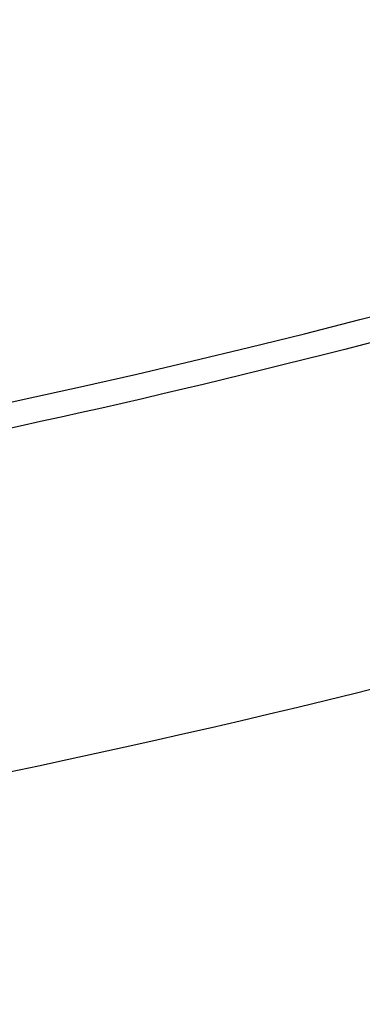
# Model space of a CAD drawing. Units: millimetres. Extents: x -64 to 465, y -149 to 149.
# Drawn here: x 363 to 367, y -112 to -101 of the extents above; entities that cross this region are included whole.
import ezdxf

# ---------------------------------------------------------------- set-up
doc = ezdxf.new("R2010")
doc.units = ezdxf.units.MM
doc.layers.add('Default', color=18, linetype='Continuous', true_color=0x000000)

# ---------------------------------------------------------------- blocks, each defined once
blk = doc.blocks.new('_01')
at = {"layer": 'Default', "color": 8, "true_color": 0x787878, "extrusion": (0, 0, -1)}
for centre, radius in [((-339.999999507586, -4.490927624e-07, -1014.81852146305), 124.98358217839), ((-340.000000877374, 2.531107706e-07, -1022.21612087421), 119.543164776851)]:
    blk.add_circle(centre, radius, dxfattribs=at)
at = {"layer": 'Default', "color": 8, "true_color": 0x787878}
for centre, radius in [((340.000000877374, 2.531107706e-07, 1022.31524821846), 119.643161222249), ((340, -1e-16, 1021.090441291439), 119.5333411199577), ((340.000000837922, 2.41729272e-07, 1002.3573019825), 117.423519656898)]:
    blk.add_circle(centre, radius, dxfattribs=at)
at = {"layer": 'Default', "color": 97, "true_color": 0x3c6c3c, "extrusion": (0, 0, -1)}
blk.add_circle((-340.000000000008, 0, -1013.01694585484), 107.582406177056, dxfattribs=at)
at = {"layer": 'Default', "color": 8, "true_color": 0x787878}
for centre, radius, start, end in [((340.000000877374, 2.531107706e-07, 1022.31204329377), 119.668275230172, 269.9999995799236, 89.99999999999997), ((339.9999999643696, 4.7671165e-09, 1006.59802917563), 116.2393757870061, 172.9068578972392, 172.0220279677717)]:
    blk.add_arc(centre, radius, start, end, dxfattribs=at)
at = {"layer": 'Default', "color": 253, "true_color": 0xb4b4b4, "extrusion": (0, 0, -1)}
blk.add_arc((-340, 0, -1021.95329628382), 119.1795574478, 180.0000000000021, 90.00000000000213, dxfattribs=at)
at = {"layer": 'Default', "color": 253, "true_color": 0xb4b4b4}
blk.add_arc((340.000000000014, 0, 1022.44399903812), 118.743184069543, 179.9999999999978, 359.9999999999978, dxfattribs=at)
at = {"layer": 'Default', "color": 8, "true_color": 0x787878}
for points in [[(340, -124.9136860084735, 1016.655888683339), (348.1755138275832, -124.9136860658971, 1016.655888683339), (364.5265414940617, -123.303250520655, 1016.655888683339), (388.1105417925234, -116.1491224248153, 1016.655888683339), (409.8456809843167, -104.531448681642, 1016.655888683339), (428.8966898595102, -88.89668997781764, 1016.655888683339), (444.5314488309569, -69.84568132225695, 1016.655888683339), (456.1491228794588, -48.11054229366434, 1016.655888683339), (463.3032513065984, -24.52654209570253, 1016.655888683339), (465.7189049690031, -6.299188336e-07, 1016.655888683339), (463.30325165114, 24.52654086979875, 1016.655888683339), (456.1491235553003, 48.11054116826001, 1016.655888683339), (444.5314498121269, 69.84568036005373, 1016.655888683339), (428.8966911083023, 88.89668923524681, 1016.655888683339), (409.8456824527423, 104.5314482066937, 1016.655888683339), (388.1105434241494, 116.1491222551953, 1016.655888683339), (364.5265432261872, 123.3032506823354, 1016.655888683339), (340.000001760404, 125.7189043447401, 1016.655888683339), (315.4734602606861, 123.3032510268764, 1016.655888683339), (291.8894599622249, 116.1491229310373, 1016.655888683339), (270.1543207704315, 104.5314491878636, 1016.655888683339), (251.103311895238, 88.89669048403894, 1016.655888683339), (235.4685529237913, 69.84568182847867, 1016.655888683339), (223.8508788752897, 48.11054279988606, 1016.655888683339), (216.6967504481495, 24.52654260192423, 1016.655888683339), (214.2810967857449, 1.1361400223e-06, 1016.655888683339), (216.696750103608, -24.52654036357719, 1016.655888683339), (223.8508781994476, -48.11054066203798, 1016.655888683339), (235.4685519426213, -69.8456798538325, 1016.655888683339), (251.1033106464455, -88.89668872902465, 1016.655888683339), (270.1543193020065, -104.531447700472, 1016.655888683339), (291.8894583305984, -116.1491217489742, 1016.655888683339), (315.4734585285611, -123.303250176114, 1016.655888683339), (331.8244861724165, -124.9136859510501, 1016.655888683339), (340, -124.9136860084735, 1016.655888683339)], [(340.0000000000001, -124.7202096861231, 1017.869462032068), (348.1628509369424, -124.7202097435466, 1017.869462032068), (364.488552822139, -123.112268570044, 1017.869462032068), (388.0360243320354, -115.9692213610721, 1017.869462032068), (409.7374983994808, -104.3695420017563, 1017.869462032068), (428.7589995463914, -88.75899966469878, 1017.869462032068), (444.3695421510711, -69.73749873742078, 1017.869462032068), (455.9692218157152, -48.03602483317651, 1017.869462032068), (463.1122693559879, -24.48855342377983, 1017.869462032068), (465.5241814607829, -6.29918892e-07, 1017.869462032068), (463.112269700529, 24.48855219787589, 1017.869462032068), (455.9692224915569, 48.03602370777214, 1017.869462032068), (444.3695431322413, 69.73749777521738, 1017.869462032068), (428.7590007951833, 88.75899892212786, 1017.869462032068), (409.7374998679059, 104.3695415268074, 1017.869462032068), (388.0360259636616, 115.9692211914519, 1017.869462032068), (364.4885545542649, 123.1122687317249, 1017.869462032068), (340.000001760404, 125.5241808365197, 1017.869462032068), (315.5114489326091, 123.1122690762658, 1017.869462032068), (291.9639774227134, 115.9692218672939, 1017.869462032068), (270.262503355268, 104.3695425079774, 1017.869462032068), (251.2410022083574, 88.75900017092013, 1017.869462032068), (235.6304596036777, 69.73749924364242, 1017.869462032068), (224.030779939033, 48.03602533939828, 1017.869462032068), (216.8877323987602, 24.48855393000152, 1017.869462032068), (214.4758202939651, 1.1361400861e-06, 1017.869462032068), (216.8877320542191, -24.48855169165437, 1017.869462032068), (224.030779263191, -48.03602320155007, 1017.869462032068), (235.6304586225076, -69.73749726899615, 1017.869462032068), (251.2410009595646, -88.75899841590571, 1017.869462032068), (270.262501886843, -104.3695410205863, 1017.869462032068), (291.9639757910865, -115.9692206852309, 1017.869462032068), (315.5114472004839, -123.112268225503, 1017.869462032068), (331.8371490630575, -124.7202096286996, 1017.869462032068), (340.0000000000001, -124.7202096861231, 1017.869462032068)], [(340.0000000000003, -124.5924114226157, 1011.883631043723), (348.1544866287971, -124.5924114774572, 1011.883631043723), (364.4634598971942, -122.9861179236853, 1011.883631043723), (387.9868027874072, -115.8503900433398, 1011.883631043723), (409.6660397900101, -104.2625966339869, 1011.883631043723), (428.6680499848502, -88.66805009783778, 1011.883631043723), (444.2625967765873, -69.66604011275476, 1011.883631043723), (455.8503904775396, -47.98680326601431, 1011.883631043723), (462.9861186742876, -24.46346047178119, 1011.883631043723), (465.3955593339944, -6.015940616e-07, 1011.883631043723), (462.9861190033365, 24.46345930100093, 1011.883631043723), (455.8503911229914, 47.98680219121462, 1011.883631043723), (444.2625977136382, 69.6660391938176, 1011.883631043723), (428.6680511774891, 88.6680493886571, 1011.883631043723), (409.6660411924062, 104.2625961803943, 1011.883631043723), (387.9868043456659, 115.8503898813465, 1011.883631043723), (364.4634615514322, 122.9861180780955, 1011.883631043723), (340.0000016812451, 125.3955587378019, 1011.883631043723), (315.5365417786508, 122.9861184071435, 1011.883631043723), (292.0131988884369, 115.8503905267985, 1011.883631043723), (270.3339618858339, 104.2625971174453, 1011.883631043723), (251.3319516909945, 88.66805058129616, 1011.883631043723), (235.7374048992571, 69.6660405962135, 1011.883631043723), (224.1496111983045, 47.98680374947305, 1011.883631043723), (217.0138830015559, 24.46346095523984, 1011.883631043723), (214.6044423418491, 1.0850522786e-06, 1011.883631043723), (217.0138826725075, -24.46345881754243, 1011.883631043723), (224.1496105528525, -47.98680170775562, 1011.883631043723), (235.7374039622061, -69.66603871035927, 1011.883631043723), (251.3319504983547, -88.66804890519796, 1011.883631043723), (270.3339604834381, -104.2625956969361, 1011.883631043723), (292.0131973301779, -115.8503893978878, 1011.883631043723), (315.5365401244118, -122.9861175946366, 1011.883631043723), (331.8455133712032, -124.5924113677743, 1011.883631043723), (340.0000000000003, -124.5924114226157, 1011.883631043723)], [(339.9999999999999, -124.3153614922292, 1019.065715287605), (348.1363539044208, -124.3153615496527, 1019.065715287605), (364.4090617245745, -122.7126398359857, 1019.065715287605), (387.8800969352064, -115.592779324903, 1019.065715287605), (409.511126905803, -104.0307531198148, 1019.065715287605), (428.4708832854153, -88.4708834037232, 1019.065715287605), (444.0307532691292, -69.51112724374292, 1019.065715287605), (455.5927797795462, -47.88009743634782, 1019.065715287605), (462.7126406219295, -24.40906232621535, 1019.065715287605), (465.1167235369712, -6.299188944e-07, 1019.065715287605), (462.7126409664707, 24.40906110031143, 1019.065715287605), (455.5927804553873, 47.88009631094342, 1019.065715287605), (444.0307542502999, 69.51112628153956, 1019.065715287605), (428.4708845342075, 88.47088266115223, 1019.065715287605), (409.511128374228, 104.030752644866, 1019.065715287605), (387.8800985668332, 115.5927791552823, 1019.065715287605), (364.4090634567003, 122.7126399976665, 1019.065715287605), (340.000001760404, 125.1167229127075, 1019.065715287605), (315.5909400301735, 122.7126403422077, 1019.065715287605), (292.1199048195418, 115.5927798311243, 1019.065715287605), (270.4888748489452, 104.030753626036, 1019.065715287605), (251.5291184693326, 88.47088390994453, 1019.065715287605), (235.969248485619, 69.5111277499646, 1019.065715287605), (224.407221975202, 47.88009794256954, 1019.065715287605), (217.2873611328185, 24.40906283243705, 1019.065715287605), (214.8832782177768, 1.1361400777e-06, 1019.065715287605), (217.2873607882773, -24.40906059408985, 1019.065715287605), (224.40722129936, -47.88009580472142, 1019.065715287605), (235.969247504449, -69.51112577531828, 1019.065715287605), (251.5291172205398, -88.4708821549302, 1019.065715287605), (270.4888733805201, -104.0307521386448, 1019.065715287605), (292.1199031879148, -115.5927786490613, 1019.065715287605), (315.5909382980478, -122.7126394914447, 1019.065715287605), (331.8636460955788, -124.3153614348057, 1019.065715287605), (339.9999999999999, -124.3153614922292, 1019.065715287605)], [(340.0000000000001, -124.0494287934636, 1009.974668013423), (348.1189487936276, -124.049428848305, 1009.974668013423), (364.356846391686, -122.4501356370488, 1009.974668013423), (387.7776728736179, -115.3455057691713, 1009.974668013423), (409.3624302132447, -103.8082127917993, 1009.974668013423), (428.2816282908781, -88.28162840386565, 1009.974668013423), (443.8082129344001, -69.36243053598942, 1009.974668013423), (455.3455062033705, -47.77767335222469, 1009.974668013423), (462.4501363876516, -24.35684696627277, 1009.974668013423), (464.8490765335841, -6.015940208e-07, 1009.974668013423), (462.4501367167006, 24.35684579549266, 1009.974668013423), (455.3455068488225, 47.77767227742505, 1009.974668013423), (443.808213871451, 69.3624296170524, 1009.974668013423), (428.2816294835172, 88.28162769468501, 1009.974668013423), (409.3624316156408, 103.8082123382071, 1009.974668013423), (387.777674431876, 115.3455056071775, 1009.974668013423), (364.3568480459242, 122.4501357914595, 1009.974668013423), (340.0000016812452, 124.8490759373912, 1009.974668013423), (315.6431552841591, 122.4501361205076, 1009.974668013423), (292.2223288022263, 115.3455062526295, 1009.974668013423), (270.6375714625992, 103.8082132752581, 1009.974668013423), (251.7183733849662, 88.28162888732406, 1009.974668013423), (236.1917887414447, 69.36243101944818, 1009.974668013423), (224.6544954724735, 47.7776738356834, 1009.974668013423), (217.5498652881922, 24.35684744973145, 1009.974668013423), (215.1509251422598, 1.0850522206e-06, 1009.974668013423), (217.5498649591435, -24.35684531203411, 1009.974668013423), (224.6544948270216, -47.77767179396604, 1009.974668013423), (236.1917878043938, -69.36242913359403, 1009.974668013423), (251.7183721923269, -88.28162721122582, 1009.974668013423), (270.6375700602032, -103.808211854749, 1009.974668013423), (292.222327243968, -115.3455051237193, 1009.974668013423), (315.6431536299201, -122.4501353080006, 1009.974668013423), (331.8810512063724, -124.0494287386223, 1009.974668013423), (340.0000000000001, -124.0494287934636, 1009.974668013423)], [(340, -123.6356315704116, 1020.143908270728), (348.0918660541207, -123.6356316278352, 1020.143908270728), (364.2755981736743, -122.0416732557853, 1020.143908270728), (387.6182987628193, -114.9607426265219, 1020.143908270728), (409.1310548688764, -103.4619351191223, 1020.143908270728), (427.9871433391809, -87.98714345748913, 1020.143908270728), (443.461935268437, -69.13105520681638, 1020.143908270728), (454.9607430811656, -47.61829926396098, 1020.143908270728), (462.0416740417286, -24.275598775315, 1020.143908270728), (464.432611944345, -6.299188905e-07, 1020.143908270728), (462.0416743862703, 24.2755975494111, 1020.143908270728), (454.9607437570067, 47.61829813855657, 1020.143908270728), (443.4619362496072, 69.13105424461301, 1020.143908270728), (427.9871445879737, 87.98714271491819, 1020.143908270728), (409.1310563373014, 103.461934644174, 1020.143908270728), (387.6183003944463, 114.9607424569018, 1020.143908270728), (364.2755999057995, 122.0416734174655, 1020.143908270728), (340.000001760404, 124.4326113200819, 1020.143908270728), (315.7244035810737, 122.0416737620072, 1020.143908270728), (292.3817029919286, 114.9607431327438, 1020.143908270728), (270.8689468858714, 103.4619356253441, 1020.143908270728), (252.0128584155663, 87.9871439637105, 1020.143908270728), (236.538066486311, 69.13105571303808, 1020.143908270728), (225.039258673583, 47.61829977018277, 1020.143908270728), (217.9583277130195, 24.2755992815367, 1020.143908270728), (215.5673898104029, 1.136140079e-06, 1020.143908270728), (217.9583273684777, -24.27559704318951, 1020.143908270728), (225.0392579977411, -47.61829763233465, 1020.143908270728), (236.538065505141, -69.13105373839173, 1020.143908270728), (252.012857166774, -87.98714220869613, 1020.143908270728), (270.8689454174464, -103.4619341379523, 1020.143908270728), (292.3817013603016, -114.9607419506806, 1020.143908270728), (315.7244018489483, -122.0416729112442, 1020.143908270728), (331.9081339458789, -123.6356315129881, 1020.143908270728), (340, -123.6356315704116, 1020.143908270728)], [(340.0000000000002, -123.3264623327053, 1007.997422004006), (348.0716311419459, -123.3264623875467, 1007.997422004006), (364.2148934366404, -121.7364899401261, 1007.997422004006), (387.4992221359818, -114.6732662219172, 1007.997422004006), (408.9581823987082, -103.2032131830187, 1007.997422004006), (427.767118416248, -87.76711852923619, 1007.997422004006), (443.2032133256197, -68.95818272145269, 1007.997422004006), (454.6732666561163, -47.49922261458855, 1007.997422004006), (461.7364906907291, -24.21489401122756, 1007.997422004006), (464.1214496909081, -6.015940714e-07, 1007.997422004006), (461.736491019778, 24.21489284044733, 1007.997422004006), (454.6732673015683, 47.49922153978889, 1007.997422004006), (443.20321426267, 68.95818180251555, 1007.997422004006), (427.7671196088876, 87.76711782005549, 1007.997422004006), (408.9581838011042, 103.2032127294267, 1007.997422004006), (387.49922369424, 114.6732660599233, 1007.997422004006), (364.2148950908793, 121.7364900945363, 1007.997422004006), (340.0000016812456, 124.1214490947151, 1007.997422004006), (315.7851082392044, 121.736490423585, 1007.997422004006), (292.5007795398628, 114.6732667053753, 1007.997422004006), (271.0418192771359, 103.2032136664777, 1007.997422004006), (252.232883259596, 87.76711901269458, 1007.997422004006), (236.7967883502252, 68.9581832049114, 1007.997422004006), (225.3267350197277, 47.49922309804727, 1007.997422004006), (218.2635109851148, 24.21489449468625, 1007.997422004006), (215.8785519849359, 1.0850522835e-06, 1007.997422004006), (218.2635106560667, -24.21489235698882, 1007.997422004006), (225.3267343742758, -47.49922105632982, 1007.997422004006), (236.7967874131742, -68.95818131905723, 1007.997422004006), (252.2328820669564, -87.7671173365963, 1007.997422004006), (271.04181787474, -103.2032122459679, 1007.997422004006), (292.500777981604, -114.6732655764653, 1007.997422004006), (315.7851065849654, -121.736489611078, 1007.997422004006), (331.9283688580543, -123.326462277864, 1007.997422004006), (340.0000000000002, -123.3264623327053, 1007.997422004006)], [(340.0000000000001, -122.6411932153752, 1021.049947303188), (348.0267807558994, -122.6411932727988, 1021.049947303188), (364.0803422790103, -121.0600555854687, 1021.049947303188), (387.2352905480217, -114.0360789998571, 1021.049947303188), (408.5750131248469, -102.6297598407248, 1021.049947303188), (427.2794364383106, -87.27943655661868, 1021.049947303188), (442.6297599900398, -68.57501346278666, 1021.049947303188), (454.0360794545005, -47.23529104916332, 1021.049947303188), (461.0600563714124, -24.08034288065056, 1021.049947303188), (463.4317632469489, -6.299188915e-07, 1021.049947303188), (461.0600567159537, 24.08034165474666, 1021.049947303188), (454.0360801303421, 47.23528992375893, 1021.049947303188), (442.6297609712098, 68.5750125005833, 1021.049947303188), (427.2794376871035, 87.27943581404773, 1021.049947303188), (408.5750145932719, 102.6297593657762, 1021.049947303188), (387.2352921796487, 114.0360788302371, 1021.049947303188), (364.0803440111353, 121.0600557471488, 1021.049947303188), (340.0000017604041, 123.4317626226859, 1021.049947303188), (315.9196594757384, 121.0600560916901, 1021.049947303188), (292.7647112067264, 114.0360795060791, 1021.049947303188), (271.4249886299012, 102.6297603469468, 1021.049947303188), (252.7205653164372, 87.27943706283999, 1021.049947303188), (237.3702417647088, 68.57501396900835, 1021.049947303188), (225.9639223002479, 47.23529155538512, 1021.049947303188), (218.9399453833362, 24.08034338687227, 1021.049947303188), (216.5682385077991, 1.1361400852e-06, 1021.049947303188), (218.9399450387949, -24.08034114852512, 1021.049947303188), (225.9639216244059, -47.23528941753698, 1021.049947303188), (237.3702407835388, -68.57501199436203, 1021.049947303188), (252.7205640676444, -87.27943530782565, 1021.049947303188), (271.4249871614763, -102.6297588595548, 1021.049947303188), (292.7647095750993, -114.0360783240154, 1021.049947303188), (315.9196577436128, -121.0600552409272, 1021.049947303188), (331.9732192441004, -122.6411931579517, 1021.049947303188), (340.0000000000001, -122.6411932153752, 1021.049947303188)], [(339.9999999999999, -122.5898401986658, 1006.382803930387), (348.0234197359517, -122.5898402535072, 1006.382803930387), (364.0702592186587, -121.0093646241554, 1006.382803930387), (387.2155119119037, -113.988329151165, 1006.382803930387), (408.5462989933394, -102.586786104997, 1006.382803930387), (427.2428902778693, -87.2428903908571, 1006.382803930387), (442.5867862475978, -68.5462993160836, 1006.382803930387), (453.9883295853643, -47.21551239051088, 1006.382803930387), (461.0093653747584, -24.07025979324612, 1006.382803930387), (463.380079147835, -6.015940677e-07, 1006.382803930387), (461.0093657038067, 24.07025862246587, 1006.382803930387), (453.9883302308161, 47.2155113157112, 1006.382803930387), (442.5867871846489, 68.54629839714643, 1006.382803930387), (427.2428914705084, 87.24288968167637, 1006.382803930387), (408.5463003957354, 102.586785651405, 1006.382803930387), (387.2155134701626, 113.9883289891712, 1006.382803930387), (364.0702608728975, 121.0093647785655, 1006.382803930387), (340.0000016812454, 123.380078551642, 1006.382803930387), (315.9297424571855, 121.0093651076137, 1006.382803930387), (292.7844897639405, 113.9883296346232, 1006.382803930387), (271.4537026825047, 102.586786588456, 1006.382803930387), (252.7571113979749, 87.24289087431549, 1006.382803930387), (237.413215428247, 68.5462997995423, 1006.382803930387), (226.01167209048, 47.21551287396964, 1006.382803930387), (218.9906363010857, 24.07026027670475, 1006.382803930387), (216.6199225280092, 1.0850522835e-06, 1006.382803930387), (218.9906359720375, -24.07025813900737, 1006.382803930387), (226.011671445028, -47.21551083225219, 1006.382803930387), (237.413214491196, -68.54629791368808, 1006.382803930387), (252.7571102053357, -87.24288919821726, 1006.382803930387), (271.4537012801094, -102.586785167946, 1006.382803930387), (292.7844882056816, -113.988328505713, 1006.382803930387), (315.9297408029467, -121.0093642951067, 1006.382803930387), (331.9765802640478, -122.5898401438244, 1006.382803930387), (339.9999999999999, -122.5898401986658, 1006.382803930387)], [(339.9999999999999, -121.7841499054577, 1005.091053451819), (347.9706878670108, -121.7841499602991, 1005.091053451819), (363.9120636118363, -120.2140616024942, 1005.091053451819), (386.9052000667111, -113.2391700859363, 1005.091053451819), (408.0957960199631, -101.9125607589442, 1005.091053451819), (426.6695087529312, -86.66950886591894, 1005.091053451819), (441.9125609015444, -68.09579634270736, 1005.091053451819), (453.239170520136, -46.90520054531847, 1005.091053451819), (460.2140623530972, -23.91206418642341, 1005.091053451819), (462.5691952188535, -6.015941299e-07, 1005.091053451819), (460.214062682146, 23.91206301564308, 1005.091053451819), (453.2391711655873, 46.90519947051866, 1005.091053451819), (441.912561838596, 68.09579542377004, 1005.091053451819), (426.6695099455702, 86.66950815673816, 1005.091053451819), (408.0957974223589, 101.912560305352, 1005.091053451819), (386.9052016249701, 113.2391699239431, 1005.091053451819), (363.9120652660745, 120.2140617569049, 1005.091053451819), (340.0000016812458, 122.5691946226605, 1005.091053451819), (316.0879380640079, 120.2140620859529, 1005.091053451819), (293.0948016091329, 113.2391705693951, 1005.091053451819), (271.9042056558811, 101.9125612424031, 1005.091053451819), (253.3304929229129, 86.66950934937725, 1005.091053451819), (238.0874407742999, 68.09579682616608, 1005.091053451819), (226.7608311557088, 46.9052010287772, 1005.091053451819), (219.7859393227469, 23.91206466988209, 1005.091053451819), (217.4308064569914, 1.08505233e-06, 1005.091053451819), (219.7859389936981, -23.91206253218458, 1005.091053451819), (226.7608305102568, -46.90519898705966, 1005.091053451819), (238.0874398372489, -68.0957949403118, 1005.091053451819), (253.3304917302739, -86.66950767327899, 1005.091053451819), (271.9042042534853, -101.9125598218932, 1005.091053451819), (293.0948000508739, -113.2391694404843, 1005.091053451819), (316.0879364097697, -120.2140612734459, 1005.091053451819), (332.0293121329888, -121.7841498506163, 1005.091053451819), (339.9999999999999, -121.7841499054577, 1005.091053451819)], [(340.0000000000003, -120.771504859081, 1004.046613300261), (347.9044109535132, -120.7715049139225, 1004.046613300261), (363.7132328713424, -119.214471968559, 1004.046613300261), (386.5151795395743, -112.2975772397184, 1004.046613300261), (407.5295739763156, -101.0651495854729, 1004.046613300261), (425.9488447883689, -85.94884490135675, 1004.046613300261), (441.0651497280735, -67.52957429905956, 1004.046613300261), (452.2975776739182, -46.51518001818149, 1004.046613300261), (459.2144727191619, -23.7132334459291, 1004.046613300261), (461.5500224662556, -6.015940858e-07, 1004.046613300261), (459.2144730482104, 23.71323227514883, 1004.046613300261), (452.2975783193693, 46.51517894338178, 1004.046613300261), (441.0651506651242, 67.52957338012234, 1004.046613300261), (425.9488459810079, 85.94884419217603, 1004.046613300261), (407.529575378711, 101.0651491318803, 1004.046613300261), (386.5151810978332, 112.2975770777252, 1004.046613300261), (363.7132345255804, 119.2144721229693, 1004.046613300261), (340.0000016812459, 121.5500218700632, 1004.046613300261), (316.2867688045022, 119.2144724520174, 1004.046613300261), (293.4848221362697, 112.2975777231772, 1004.046613300261), (272.470427699529, 101.0651500689313, 1004.046613300261), (254.0511568874751, 85.94884538481507, 1004.046613300261), (238.934851947771, 67.52957478251832, 1004.046613300261), (227.7024240019267, 46.51518050164024, 1004.046613300261), (220.7855289566825, 23.71323392938775, 1004.046613300261), (218.4499792095888, 1.0850523067e-06, 1004.046613300261), (220.7855286276337, -23.71323179169033, 1004.046613300261), (227.7024233564747, -46.51517845992277, 1004.046613300261), (238.9348510107201, -67.52957289666409, 1004.046613300261), (254.051155694836, -85.94884370871684, 1004.046613300261), (272.470426297133, -101.0651486484219, 1004.046613300261), (293.4848205780107, -112.2975765942663, 1004.046613300261), (316.286767150264, -119.2144716395104, 1004.046613300261), (332.0955890464872, -120.7715048042396, 1004.046613300261), (340.0000000000003, -120.771504859081, 1004.046613300261)], [(339.9999999999999, -111.798310206128, 1000.877283021933), (332.6828784071216, -111.798310206128, 1000.877283021933), (318.0486352213649, -110.3569630576928, 1000.877283021933), (296.9408490807055, -103.9539861336308, 1000.877283021933), (277.4878019620244, -93.55611582052042, 1000.877283021933), (260.4370635566983, -79.56293644330162, 1000.877283021933), (246.4438841794794, -62.51219803797555, 1000.877283021933), (236.0460138663692, -43.05915091929448, 1000.877283021933), (229.6430369423073, -21.95136477863517, 1000.877283021933), (227.4810162196545, 0, 1000.877283021933), (229.6430369423072, 21.95136477863506, 1000.877283021933), (236.0460138663692, 43.05915091929479, 1000.877283021933), (246.4438841794794, 62.51219803797549, 1000.877283021933), (260.4370635566985, 79.5629364433019, 1000.877283021933), (277.4878019620244, 93.55611582052052, 1000.877283021933), (296.9408490807048, 103.9539861336308, 1000.877283021933), (318.048635221365, 110.3569630576931, 1000.877283021933), (340, 112.5189837803456, 1000.877283021933), (361.9513647786356, 110.3569630576931, 1000.877283021934), (383.0591509192942, 103.9539861336308, 1000.877283021933), (402.5121980379755, 93.55611582052069, 1000.877283021934), (419.5629364433019, 79.56293644330154, 1000.877283021933), (433.5561158205205, 62.51219803797578, 1000.877283021933), (443.9539861336308, 43.0591509192947, 1000.877283021933), (450.3569630576928, 21.95136477863552, 1000.877283021933), (452.5189837803456, -2.916e-13, 1000.877283021933), (450.3569630576928, -21.95136477863511, 1000.877283021933), (443.9539861336308, -43.05915091929423, 1000.877283021933), (433.5561158205205, -62.51219803797571, 1000.877283021933), (419.5629364433019, -79.56293644330123, 1000.877283021933), (402.5121980379755, -93.55611582052049, 1000.877283021933), (383.0591509192946, -103.9539861336308, 1000.877283021933), (361.9513647786356, -110.3569630576928, 1000.877283021933), (347.3171215928784, -111.798310206128, 1000.877283021933), (339.9999999999999, -111.798310206128, 1000.877283021933)], [(339.9999999999998, -101.5532041235042, 999.0805728884171), (333.3534134697739, -101.5532041235042, 999.0805728884171), (320.0602404093218, -100.2439408537107, 999.0805728884177), (300.8867545973681, -94.42772751946197, 999.0805728884176), (283.2163688712761, -84.98270957232, 999.0805728884176), (267.7281462448337, -72.27185375516633, 999.0805728884176), (255.0172904276798, -56.78363112872422, 999.0805728884176), (245.5722724805381, -39.1132454026322, 999.0805728884177), (239.7560591462894, -19.93975959067802, 999.0805728884176), (237.792164241599, 0, 999.0805728884177), (239.7560591462894, 19.93975959067791, 999.0805728884177), (245.5722724805381, 39.11324540263245, 999.080572888417), (255.0172904276798, 56.7836311287241, 999.0805728884177), (267.7281462448339, 72.27185375516656, 999.0805728884177), (283.2163688712754, 84.98270957232006, 999.0805728884177), (300.8867545973674, 94.42772751946197, 999.0805728884177), (320.0602404093218, 100.243940853711, 999.0805728884177), (340, 102.207835758401, 999.0805728884177), (359.9397595906782, 100.243940853711, 999.0805728884177), (379.1132454026317, 94.42772751946204, 999.0805728884177), (396.7836311287246, 84.98270957232023, 999.0805728884177), (412.2718537551664, 72.27185375516625, 999.0805728884177), (424.9827095723202, 56.78363112872432, 999.0805728884177), (434.4277275194619, 39.11324540263239, 999.0805728884169), (440.2439408537106, 19.93975959067834, 999.0805728884177), (442.207835758401, -2.488e-13, 999.0805728884177), (440.2439408537113, -19.93975959067798, 999.0805728884176), (434.4277275194626, -39.11324540263196, 999.0805728884176), (424.9827095723202, -56.78363112872428, 999.0805728884176), (412.271853755167, -72.27185375516598, 999.0805728884176), (396.7836311287246, -84.98270957232002, 999.0805728884177), (379.1132454026326, -94.42772751946191, 999.0805728884176), (359.9397595906782, -100.2439408537107, 999.0805728884177), (346.6465865302259, -101.5532041235043, 999.0805728884171), (339.9999999999998, -101.5532041235042, 999.0805728884171)]]:
    blk.add_open_spline(points, degree=3, dxfattribs=at)
at = {"layer": 'Default', "color": 8, "true_color": 0x787878, "extrusion": (-0.9238795325112844, -0.3826834323650954, -1.802349512631469e-14)}
blk.add_open_spline([(384.9360354501856, -108.4851862231155, 1002.357301982501), (384.3912577592645, -107.169976533216, 1001.867285182761), (383.3285016953669, -104.6042564302603, 1001.13702866503), (381.1730216798214, -99.40046734330497, 1000.02915158245), (378.7402348041944, -93.52720027380332, 998.9883058534009), (375.0222403663142, -84.55116767704614, 997.7339071468044), (370.2706663919548, -73.0798533455283, 996.6214623430982), (365.1312713149246, -60.67225604816921, 995.9021752176423), (360.5485303894004, -49.60854075292623, 995.529458818324), (356.410982373531, -39.61961621804452, 995.3230573536), (352.4514101753593, -30.06036331602241, 995.19874742443), (349.2753279540878, -22.39262254221723, 995.1382855210902), (347.459187094785, -18.00807064850864, 995.1140382577958), (347.0451402036787, -17.00847302854159, 995.1090113533951)], degree=3, knots=[-9.4635e-12, -9.4635e-12, -9.4635e-12, -9.4635e-12, 14.83807724179063, 22.25711586268596, 32.14916735721303, 44.51423172537191, 59.35230896716262, 71.71737333532133, 81.6094248298484, 89.02846345074383, 96.4475020716391, 103.8665406925344, 106.0543120686139, 106.0543120686139, 106.0543120686139, 106.0543120686139], dxfattribs=at)
at = {"layer": 'Default', "color": 8, "true_color": 0x787878}
blk.add_open_spline([(375.9702742785156, -101.727014320047, 1000.112423972154), (371.1033753729487, -103.4476137547044, 1000.112423972154), (365.6766281728046, -104.9391130866091, 1000.112423972154), (360.1641437458475, -105.9995822722123, 1000.112423972154), (359.7203452336356, -106.082067884348, 1000.112423972154)], degree=3, knots=[701.1850555895794, 701.1850555895794, 701.1850555895794, 701.1850555895794, 718.1179824790356, 719.5986920246348, 719.5986920246348, 719.5986920246348, 719.5986920246348], dxfattribs=at)
blk = doc.blocks.new('26988001')
at = {"layer": 'Default'}
blk.add_blockref('_01', (0, 0), dxfattribs=at)

msp = doc.modelspace()

# ---------------------------------------------------------------- block references
at = {"layer": 'Default'}
msp.add_blockref('26988001', (0, 0), dxfattribs=at)

doc.saveas('drawing.dxf')
